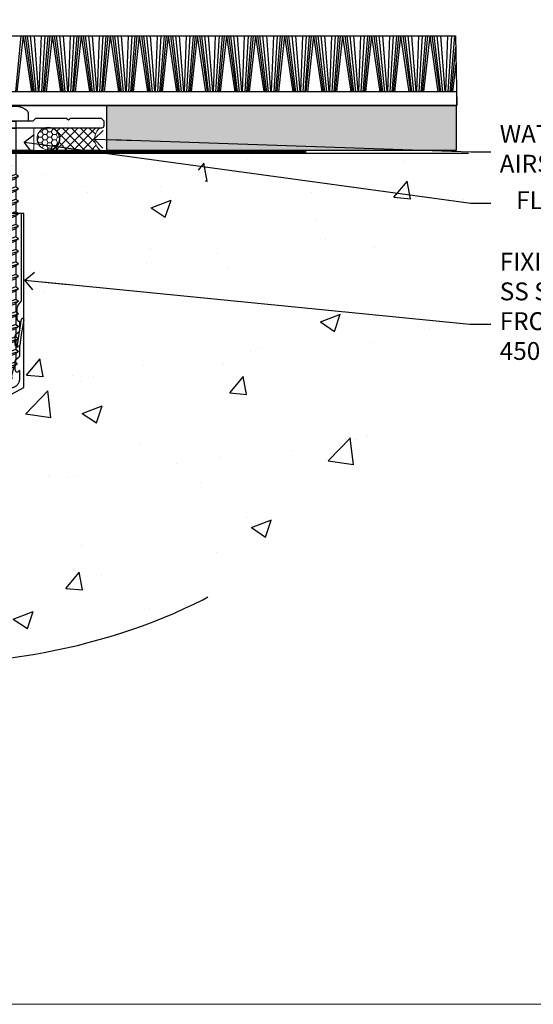
# Model space of a CAD drawing. Units: millimetres. Extents: x 0 to 550713, y -403 to 730.
# Drawn here: x 17144 to 17259, y 0 to 220 of the extents above; entities that cross this region are included whole.
import ezdxf
from ezdxf import colors
from ezdxf.entities.mleader import LeaderData, LeaderLine
from ezdxf.math import Vec2, Vec3

# ---------------------------------------------------------------- set-up
doc = ezdxf.new("R2010")
doc.units = ezdxf.units.MM
doc.linetypes.add('CENTER', pattern=[2, 1.25, -0.25, 0.25, -0.25])
doc.linetypes.add('Dashed', pattern=[564.444447, 282.222223, -282.222223])
doc.layers.add('Aluminium Systems Ltd Joinery Detail', color=7, linetype='Continuous')
doc.layers.add('Aluminium Systems Ltd Notes', color=7, linetype='Continuous')
doc.layers.add('No Print', color=7, linetype='Continuous', plot=False)
doc.styles.add('ASL TXT 50', font='romans.shx', dxfattribs={"height": 100})
doc.styles.get("Standard").update_dxf_attribs({"font": 'arial.ttf'})

# ---------------------------------------------------------------- blocks, each defined once
blk = doc.blocks.new('Integral Insulation on Precast Wall Cladding Title')
at = {"layer": 'Aluminium Systems Ltd Joinery Detail', "lineweight": 5, "insert": (-259.17, 6.46), "char_height": 9.375, "width": 553.0825, "attachment_point": 1, "style": 'ASL TXT 50'}
blk.add_mtext('\\pi154.09175;{\\fArial|b0|i0|c0|p34;\\H0.64x;INTEGRAL INSULATION ON PRECAST WALL CONSTRUCTION}', dxfattribs=at)
blk = doc.blocks.new('Page Layout')
at = {"layer": 'Aluminium Systems Ltd Joinery Detail', "color": 8, "lineweight": 5}
blk.add_lwpolyline([(0, 730.13), (0, 0), (553.08, 0), (553.08, 730.13)], close=True, dxfattribs=at)
blk = doc.blocks.new('Title AC35 Masonry External Sliding Door')
at = {"layer": 'Aluminium Systems Ltd Joinery Detail', "lineweight": 5, "insert": (0, 50.03), "char_height": 9.375, "width": 553.0825, "attachment_point": 1, "style": 'ASL TXT 50'}
blk.add_mtext('\\pi191.26778;{\\fArial|b0|i0|c0|p34;\\LEXTERNAL SLIDING  DOOR}', dxfattribs=at)
blk = doc.blocks.new('Title AC35 Masonry External Stacker Door')
at = {"layer": 'Aluminium Systems Ltd Joinery Detail', "lineweight": 5, "insert": (0, 50.03), "char_height": 9.375, "width": 553.0825, "attachment_point": 1, "style": 'ASL TXT 50'}
blk.add_mtext('\\pi188.35807;{\\fArial|b0|i0|c0|p34;\\LEXTERNAL STACKER DOOR}', dxfattribs=at)
blk = doc.blocks.new('WS10G60Pan')
at = {"linetype": 'CENTER'}
blk.add_line((0, 4.8), (0, -61.5), dxfattribs=at)
for p, q in [((-1.75, -0.01), (1.75, -0.01)), ((-2.4, -10.96), (0.87, -10)), ((-2.4, -13.76), (2.4, -12.36)), ((-1.75, -13.27), (1.75, -11.87)), ((-1.75, -14.24), (1.75, -12.84)), ((-2.4, -16.56), (2.4, -15.16)), ((-1.75, -16.07), (1.75, -14.67)), ((-1.75, -17.04), (1.75, -15.64)), ((-1.75, -18.87), (1.75, -17.47)), ((-2.4, -19.36), (2.4, -17.96)), ((-1.75, -19.84), (1.75, -18.44)), ((-2.4, -22.16), (2.4, -20.76)), ((-1.75, -21.67), (1.75, -20.27)), ((-1.75, -22.64), (1.75, -21.24)), ((-2.4, -24.96), (2.4, -23.56)), ((-1.75, -24.47), (1.75, -23.07)), ((-1.75, -25.44), (1.75, -24.04)), ((-2.4, -27.76), (2.4, -26.36)), ((-1.75, -27.27), (1.75, -25.87)), ((-1.75, -28.24), (1.75, -26.84)), ((-2.4, -30.56), (2.4, -29.16)), ((-1.75, -30.07), (1.75, -28.67)), ((-1.75, -31.04), (1.75, -29.64)), ((-2.4, -33.36), (2.4, -31.96)), ((-1.75, -32.87), (1.75, -31.47)), ((-1.75, -33.84), (1.75, -32.44)), ((-2.4, -36.16), (2.4, -34.76)), ((-1.75, -35.67), (1.75, -34.27)), ((-1.75, -36.64), (1.75, -35.24)), ((-1.75, -38.47), (1.75, -37.07)), ((-2.4, -38.96), (2.4, -37.56)), ((-1.75, -39.44), (1.75, -38.04)), ((-2.4, -41.76), (2.4, -40.36)), ((-1.75, -41.27), (1.75, -39.87)), ((-1.75, -42.24), (1.75, -40.84)), ((-2.4, -44.56), (2.4, -43.16)), ((-1.75, -44.07), (1.75, -42.67)), ((-1.75, -45.04), (1.75, -43.64)), ((-2.4, -47.36), (2.4, -45.96)), ((-1.75, -46.87), (1.75, -45.47)), ((-1.75, -47.84), (1.75, -46.44)), ((-1.75, -49.67), (1.75, -48.27)), ((-2.4, -50.16), (2.4, -48.76)), ((-1.75, -50.64), (1.75, -49.24)), ((-2.4, -52.96), (2.4, -51.56)), ((-1.75, -52.47), (1.75, -51.07)), ((-1.75, -53.44), (1.75, -52.04)), ((-1.67, -55.54), (2.08, -54.45)), ((-1.31, -55.1), (1.63, -53.92)), ((-1.08, -55.97), (1.34, -55)), ((-0.27, -57.93), (0.9, -57.59))]:
    blk.add_line(p, q)
blk.add_lwpolyline([(-1.75, 0), (-4.55, 0), (-4.55, 1.42, -0.269448), (-3.79, 2.72, -0.057509), (-2.62, 3.22, -0.072181), (-2.06, 3.3), (2.06, 3.3, -0.072181), (2.62, 3.22, -0.057509), (3.79, 2.72, -0.269448), (4.55, 1.42), (4.55, 0), (1.75, 0), (1.75, -11.87), (2.4, -12.36), (1.75, -12.84), (1.75, -14.67), (2.4, -15.16), (1.75, -15.64), (1.75, -17.47), (2.4, -17.96), (1.75, -18.44), (1.75, -20.27), (2.4, -20.76), (1.75, -21.24), (1.75, -23.07), (2.4, -23.56), (1.75, -24.04), (1.75, -25.87), (2.4, -26.36), (1.75, -26.84), (1.75, -28.67), (2.4, -29.16), (1.75, -29.64), (1.75, -31.47), (2.4, -31.96), (1.75, -32.44), (1.75, -34.27), (2.4, -34.76), (1.75, -35.24), (1.75, -37.07), (2.4, -37.56), (1.75, -38.04), (1.75, -39.87), (2.4, -40.36), (1.75, -40.84), (1.75, -42.67), (2.4, -43.16), (1.75, -43.64), (1.75, -45.47), (2.4, -45.96), (1.75, -46.44), (1.75, -48.27), (2.4, -48.76), (1.75, -49.24), (1.75, -51.07), (2.4, -51.56), (1.75, -52.04), (1.75, -53.47), (1.63, -53.92), (2.08, -54.45), (1.34, -55), (0.79, -57.05), (0.9, -57.59), (0.5, -58.14), (0, -60), (-1.08, -55.97), (-1.67, -55.54), (-1.31, -55.1), (-1.75, -53.47), (-1.75, -53.44), (-2.4, -52.96), (-1.75, -52.47), (-1.75, -50.64), (-2.4, -50.16), (-1.75, -49.67), (-1.75, -47.84), (-2.4, -47.36), (-1.75, -46.87), (-1.75, -45.04), (-2.4, -44.56), (-1.75, -44.07), (-1.75, -42.24), (-2.4, -41.76), (-1.75, -41.27), (-1.75, -39.44), (-2.4, -38.96), (-1.75, -38.47), (-1.75, -36.64), (-2.4, -36.16), (-1.75, -35.67), (-1.75, -33.84), (-2.4, -33.36), (-1.75, -32.87), (-1.75, -31.04), (-2.4, -30.56), (-1.75, -30.07), (-1.75, -28.24), (-2.4, -27.76), (-1.75, -27.27), (-1.75, -25.44), (-2.4, -24.96), (-1.75, -24.47), (-1.75, -22.64), (-2.4, -22.16), (-1.75, -21.67), (-1.75, -19.84), (-2.4, -19.36), (-1.75, -18.87), (-1.75, -17.04), (-2.4, -16.56), (-1.75, -16.07), (-1.75, -14.24), (-2.4, -13.76), (-1.75, -13.27), (-1.75, -11.44), (-2.4, -10.96), (-1.75, -10.47)], format="xyb", close=True)
for points in [[(-1.75, -10.47), (0.87, -10), (-1.75, -11.44)], [(0.79, -57.05), (-0.27, -57.93), (0.5, -58.14)]]:
    blk.add_lwpolyline(points)
blk = doc.blocks.new('Rawlplug')
at = {"linetype": 'Dashed'}
blk.add_lwpolyline([(-3.57, 14.28), (-3.57, -24.66), (0, -26.59), (3.57, -24.66), (3.57, 14.28)], close=True, dxfattribs=at)
for points in [[(-3.07, 14.28), (-3.07, -5.27), (-2.17, -6.48, -0.162386), (-2.07, -6.78), (-2.07, -9.38, -0.414214), (-2.57, -9.88), (-2.64, -9.88), (-2.64, -11.85, 0.236093), (-2.44, -12.25), (-1.78, -12.74, -0.236093), (-1.58, -13.14), (-1.58, -15.06, -0.618001), (-2.38, -15.46), (-2.64, -15.27), (-2.64, -17.49, 0.236093), (-2.44, -17.89), (-1.78, -18.38, -0.236093), (-1.58, -18.78), (-1.58, -20.7, -0.618001), (-2.38, -21.1), (-2.64, -20.91), (-2.64, -22.73, 0.472976), (-0.25, -24.69), (-0.25, 9.78), (0.25, 9.78), (0.25, -24.69, 0.472976), (2.64, -22.73), (2.64, -20.91), (2.38, -21.1, -0.618001), (1.58, -20.7), (1.58, -18.78, -0.236093), (1.78, -18.38), (2.44, -17.89, 0.236093), (2.64, -17.49), (2.64, -15.27), (2.38, -15.46, -0.618001), (1.58, -15.06), (1.58, -13.14, -0.236093), (1.78, -12.74), (2.44, -12.25, 0.236093), (2.64, -11.85), (2.64, -9.88), (2.57, -9.88, -0.414214), (2.07, -9.38), (2.07, -6.78, -0.162386), (2.17, -6.48), (3.07, -5.27), (3.07, 14.28)], [(-2.09, -15.56), (-2.5, -12.72), (-3.04, -9.42, 1), (-3.53, -9.5), (-2.99, -12.79), (-2.64, -15.27)], [(2.09, -15.56), (2.5, -12.72), (3.04, -9.42, -1), (3.53, -9.5), (2.99, -12.79), (2.64, -15.27)]]:
    blk.add_lwpolyline(points, format="xyb", dxfattribs=at)
blk = doc.blocks.new('AC35 External Stacker Door Sill')
at = {"elevation": -1, "flags": 128}
blk.add_lwpolyline([(-131.05, -3.2), (-10.55, -3.2, 0.414214), (-10.05, -2.7), (-10.05, -1.7), (-10.65, -1.1), (-17.65, -1.1), (-18.05, -1.5), (-18.45, -1.1), (-25.45, -1.1), (-26.05, -1.7), (-39.25, -1.7)], format="xyb", dxfattribs=at)
at = {"layer": 'Aluminium Systems Ltd Joinery Detail'}
for name, p in [('WS10G60Pan', (-31.59, -1.7, -1)), ('Rawlplug', (-31.59, -36.67, -1))]:
    blk.add_blockref(name, p, dxfattribs=at)
blk = doc.blocks.new('135mm  Conc Sill')
at = {"layer": 'Aluminium Systems Ltd Joinery Detail', "linetype": 'Dashed'}
h = blk.add_hatch(dxfattribs=at)
h.set_pattern_fill('AR-CONC', color=256, scale=0.25)
h.set_pattern_definition([(50, (-9771.058, -182.902), (45.54617, -3.98477), [4.7625, -52.3875]), (355, (-9771.06, -182.902), (-8.81086, 47.76421), [3.81, -41.91015]), (100.45144, (-9767.262, -183.234), (36.73531, 43.77944), [4.0475, -44.52256]), (46.1842, (-9771.06, -170.2), (67.76976, -10.51058), [7.14375, -78.58125]), (96.63556, (-9765.41, -171.08), (59.35103, 61.85653), [6.07126, -66.7839]), (351.18415, (-9771.06, -170.2), (59.35103, 61.85653), [5.715, -62.86493]), (21, (-9764.708, -173.377), (37.9036, -25.5663), [4.7625, -52.3875]), (326, (-9764.71, -173.377), (15.4505, 46.047), [3.81, -41.91]), (71.45144, (-9761.55, -175.51), (53.3541, 20.4807), [4.0475, -44.52248]), (37.5, (-9771.058, -182.902), (0.77215, 21.13876), [0, -41.402, 0, -42.545, 0, -42.06875]), (7.5, (-9771.058, -182.902), (16.704916, 25.045144), [0, -24.257, 0, -40.4495, 0, -16.03375]), (327.5, (-9785.218, -182.902), (33.89765, -1.432186), [0, -15.875, 0, -49.53, 0, -65.7225]), (317.5, (-9791.568, -182.902), (37.032295, 6.35662), [0, -20.6375, 0, -32.893, 0, -46.6725])])
edge = h.paths.add_edge_path()
edge.add_line((122.44, -34.35), (122.44, 4.59))
edge.add_line((122.44, 4.59), (124.56, 4.59))
edge.add_line((124.56, 4.59), (124.56, 5.49))
edge.add_line((124.56, 5.49), (123.91, 5.97))
edge.add_line((123.91, 5.97), (124.56, 6.46))
edge.add_line((124.56, 6.46), (124.56, 8.29))
edge.add_line((124.56, 8.29), (123.91, 8.77))
edge.add_line((123.91, 8.77), (124.15, 8.95))
edge.add_arc((125.73, 10.9), 2.5, 212.9108, 230.9238, ccw=False)
edge.add_line((123.63, 9.54), (122.19, 9.54))
edge.add_line((122.19, 9.54), (122.19, 8.33))
edge.add_line((122.19, 8.33), (-42.56, 8.33))
edge.add_line((-42.56, 8.33), (-42.56, 9.54))
edge.add_line((-42.56, 9.54), (-43.44, 9.54))
edge.add_line((-43.44, 9.54), (-43.44, -15.46))
edge.add_line((-43.44, -15.46), (-146.44, -43.06))
edge.add_line((-146.44, -43.06), (-146.44, -112.86))
edge.add_spline(control_points=[(-146.44, -112.86), (-111, -106.64), (-21.73, -91.3), (99.52, -121.62), (182.29, -52.36), (186.59, -9.51), (188.5, 9.54)], knot_values=[2.266978, 2.266978, 2.266978, 2.266978, 110.457261, 274.60165, 344.464726, 400.38586, 400.38586, 400.38586, 400.38586], degree=3, periodic=0)
edge.add_line((188.5, 9.54), (136.39, 9.54))
edge.add_arc((139.28, 10.81), 3.15, 203.8408, 231.8374)
edge.add_line((137.33, 8.33), (128.06, 8.32))
edge.add_line((128.06, 8.32), (128.06, 7.86))
edge.add_line((128.06, 7.86), (128.71, 7.37))
edge.add_line((128.71, 7.37), (128.06, 6.89))
edge.add_line((128.06, 6.89), (128.06, 5.06))
edge.add_line((128.06, 5.06), (128.68, 4.59))
edge.add_line((128.68, 4.59), (129.58, 4.59))
edge.add_line((129.58, 4.59), (129.58, -34.35))
edge.add_line((129.58, -34.35), (126.01, -36.28))
edge.add_line((126.01, -36.28), (122.44, -34.35))
at = {"layer": 'Aluminium Systems Ltd Joinery Detail', "linetype": 'Dashed', "lineweight": 5, "ltscale": 0.01, "const_width": 0.25, "elevation": 0.25}
blk.add_lwpolyline([(152.21, 9.67), (-43.57, 9.67), (-43.57, -15.37), (-146.58, -42.96), (-146.58, -73.59)], dxfattribs=at)
at = {"layer": 'Aluminium Systems Ltd Joinery Detail', "linetype": 'Dashed'}
for points in [[(133.56, 9.54), (-43.44, 9.54), (-43.44, -15.46), (-146.44, -43.06), (-146.44, -113.25)], [(188.5, 9.54), (188.5, 9.54), (-43.44, 9.54)]]:
    blk.add_lwpolyline(points, dxfattribs=at)
at = {"layer": 'Aluminium Systems Ltd Joinery Detail', "linetype": 'CENTER', "lineweight": 5, "ltscale": 3, "const_width": 0.5, "elevation": 2}
blk.add_lwpolyline([(152.21, 10.07), (-43.95, 10.07), (-43.95, -15.06)], dxfattribs=at)
at = {"layer": 'Aluminium Systems Ltd Joinery Detail', "linetype": 'Dashed'}
blk.add_spline([(-148.67, -113.25), (-38.93, -100.68), (125, -92.27), (176.52, -45.08), (188.5, 9.54)], degree=3, dxfattribs=at)
blk = doc.blocks.new('_Open90')
at = {"color": 0, "linetype": 'ByBlock', "lineweight": -2}
for p, q in [((0, 0), (-2.44, 0)), ((-0.5, 0.5), (0, 0)), ((0, 0), (-0.5, -0.5))]:
    blk.add_line(p, q, dxfattribs=at)
blk = doc.blocks.new('Intergral Insulation on Precast AC35 Masonry Floor Liner Ext Stacker')
at = {"layer": 'Aluminium Systems Ltd Joinery Detail'}
h = blk.add_hatch(dxfattribs=at)
h.set_pattern_fill('GRAVEL', color=256, scale=0.2)
h.set_pattern_definition([(228.0127875, (-4555.7786, -205.2924), (-40.640000003, -45.719999997), [0.683443, -67.6609673]), (184.969741, (-4556.2358, -205.8004), (60.959999976, 5.080000289), [1.1728094, -116.108098]), (132.510447, (-4557.4042, -205.902), (50.800000021, -55.87999998), [0.826963, -81.8694456]), (267.273689, (-4559.3854, -207.172), (5.08000001, 101.6), [1.068009, -105.732875]), (292.833654, (-4559.4362, -208.2388), (-25.400000002, 60.959999999), [1.0472674, -103.6796155]), (357.273689, (-4559.0298, -209.204), (-101.6, 5.08000001), [1.068009, -105.732875]), (37.6942405, (-4557.963, -209.2548), (-66.039999997, -50.800000004), [1.4123873, -139.8262306]), (72.2553284, (-4556.8454, -208.3912), (35.5600000096, 111.759999997), [1.333439, -132.010513]), (121.4295656, (-4556.439, -207.1212), (-40.640000006, 66.039999996), [1.071626, -106.0910914]), (175.236358, (-4556.9978, -206.2068), (55.88, -5.08000001), [1.2234266, -59.947874]), (222.397438, (-4558.217, -206.1052), (-60.959999998, -55.880000002), [1.582156, -156.633545]), (138.814075, (-4554.3562, -207.2228), (-35.56, 30.48), [0.540009, -53.4611316]), (171.4692344, (-4554.7626, -206.8672), (66.040000002, -10.159999988), [1.027364, -101.709278]), (225, (-4555.7786, -206.7148), (-7e-16, -5.08), [0.7184187, -6.465786]), (203.19859, (-4556.1342, -206.1052), (25.4, 10.16), [0.3868826, -38.301245]), (291.80141, (-4556.4898, -206.2576), (-5.08, 15.24), [0.547131, -26.809506]), (30.963757, (-4556.2866, -206.7656), (15.24, 10.16), [0.8886393, -28.7325963]), (161.56505, (-4555.5246, -206.3084), (10.16, -5.08), [0.642574, -15.421796]), (16.38954, (-4559.4362, -206.2576), (50.8, 15.24), [0.900176, -89.1176533]), (70.346176, (-4558.5726, -206.0036), (-20.320000002, -55.88), [0.755198, -74.7644314]), (293.19859, (-4555.5246, -205.2924), (-10.16, 25.4), [0.77376, -37.914367]), (343.61046, (-4555.2198, -206.0036), (-50.800000001, 15.239999996), [0.900176, -89.1176533]), (339.443955, (-4559.4362, -209.4072), (-25.4, 10.16), [0.8680704, -42.5354686]), (294.775141, (-4558.6234, -209.712), (-25.40000003, 55.879999986), [0.727344, -72.007187]), (66.80141, (-4555.4738, -210.3724), (10.16, 25.4), [0.77376, -37.914367]), (17.354025, (-4555.169, -209.6612), (-66.039999999, -20.320000004), [0.8515655, -84.304752]), (69.443955, (-4557.963, -210.3724), (-10.16, -25.4), [0.434035, -42.969504]), (101.309932, (-4555.7786, -210.3724), (-5.08, 20.32), [0.259029, -25.64399]), (165.963757, (-4555.8294, -210.1184), (15.24, -5.08), [1.0472674, -19.898109]), (186.009006, (-4556.8454, -209.8644), (50.8, 5.080000003), [0.970534, -96.08273]), (303.690068, (-4556.2866, -207.2228), (-5.08, 10.16), [0.732648, -17.583553]), (353.1572266, (-4555.8802, -207.8324), (86.3600000005, -10.1599999955), [1.2791135, -126.632018]), (60.945396, (-4554.6102, -207.9848), (-20.32, -35.56), [0.5230165, -51.7787846]), (90, (-4554.356, -207.5276), (-5.08, 5.08), [0.3048, -4.7752]), (120.256437, (-4556.947, -209.712), (20.319999998, -35.56), [0.705734, -69.8678815]), (48.0127875, (-4557.3026, -209.1024), (40.640000003, 45.719999997), [1.366886, -66.9775244]), (0, (-4556.388, -208.0864), (5.08, 5.08), [1.3208, -3.7592]), (325.3048465, (-4555.0674, -208.0864), (50.80000002, -35.559999973), [0.803219, -79.5186334]), (254.054604, (-4554.407, -208.5436), (-5.08, -20.32), [0.739658, -36.2433]), (207.6459754, (-4554.6102, -209.2548), (-96.520000004, -50.799999993), [1.20429, -119.224929]), (175.4260787, (-4555.677, -209.8136), (-66.04, 5.08), [1.274059, -126.131693])])
h.paths.add_polyline_path([(-81.07, 10.77), (-81.07, 0.77), (-2.66, 0.77), (-2.66, 10.77)])
at = {"layer": 'Aluminium Systems Ltd Joinery Detail', "lineweight": 5}
h = blk.add_hatch(dxfattribs=at)
h.set_pattern_fill('HONEY', color=0, scale=0.221113, angle=360, style=0)
h.set_pattern_definition([(0, (-6210.4351, -481.9712), (1.05304828, 0.607977563), [0.70203219, -1.40406438]), (120, (-6210.4351, -481.9712), (-1.053048155, 0.60797778), [0.70203219, -1.40406438]), (60, (-6210.4351, -481.9712), (1.26e-07, 1.215955345), [-1.40406438, 0.70203219])])
edge = h.paths.add_edge_path()
edge.add_arc((-94.11, 3.34), 2.5, 0, 180)
edge.add_arc((-94.11, 3.34), 2.5, 180, 360)
h = blk.add_hatch(dxfattribs=at)
h.set_pattern_fill('NET', color=0, scale=0.442225, angle=225, style=0)
h.set_pattern_definition([(315, (-7577.8944, 4159.7918), (-0.99282344, -0.99282344), []), (225, (-7577.8944, 4159.7918), (-0.99282344, 0.99282344), [])])
edge = h.paths.add_edge_path()
edge.add_line((-82.51, 0.78), (-93.25, 0.77))
edge.add_arc((-94.09, 3.24), 2.6, -71.2564, 76.9454)
edge.add_line((-93.5, 5.77), (-82.46, 5.77))
edge.add_arc((-80.56, 3.26), 3.15, 127.1389, 231.8374)
at = {"layer": 'Aluminium Systems Ltd Joinery Detail'}
for p, q in [((-101.36, 13.79, -1), (-100.17, 26.31, -1)), ((-101.04, 13.79, -1), (-99.67, 26.31, -1)), ((-97.81, 13.79, -1), (-99.67, 26.31, -1)), ((-97.5, 13.79, -1), (-99.18, 26.31, -1)), ((-97.22, 13.79, -1), (-98.74, 26.31, -1)), ((-96.79, 13.79, -1), (-98.05, 26.31, -1)), ((-96.26, 13.79, -1), (-97.22, 26.31, -1)), ((-96.11, 13.79, -1), (-95.65, 26.31, -1)), ((-95.57, 13.79, -1), (-94.81, 26.31, -1)), ((-95.13, 13.79, -1), (-94.11, 26.31, -1)), ((-94.85, 13.79, -1), (-93.66, 26.31, -1)), ((-94.53, 13.79, -1), (-93.17, 26.31, -1)), ((-91.3, 13.79, -1), (-93.17, 26.31, -1)), ((-90.99, 13.79, -1), (-92.68, 26.31, -1)), ((-90.71, 13.79, -1), (-92.23, 26.31, -1)), ((-90.28, 13.79, -1), (-91.54, 26.31, -1)), ((-89.75, 13.79, -1), (-90.71, 26.31, -1)), ((-89.6, 13.79, -1), (-89.15, 26.31, -1)), ((-89.07, 13.79, -1), (-88.3, 26.31, -1)), ((-88.63, 13.79, -1), (-87.61, 26.31, -1)), ((-88.34, 13.79, -1), (-87.16, 26.31, -1)), ((-88.03, 13.79, -1), (-86.66, 26.31, -1)), ((-84.79, 13.79, -1), (-86.66, 26.31, -1)), ((-84.48, 13.79, -1), (-86.17, 26.31, -1)), ((-84.21, 13.79, -1), (-85.73, 26.31, -1)), ((-83.77, 13.79, -1), (-85.04, 26.31, -1)), ((-83.25, 13.79, -1), (-84.2, 26.31, -1)), ((-83.1, 13.79, -1), (-82.64, 26.31, -1)), ((-82.56, 13.79, -1), (-81.8, 26.31, -1)), ((-82.12, 13.79, -1), (-81.1, 26.31, -1)), ((-81.84, 13.79, -1), (-80.65, 26.31, -1)), ((-81.52, 13.79, -1), (-80.16, 26.31, -1)), ((-78.29, 13.79, -1), (-80.16, 26.31, -1)), ((-77.98, 13.79, -1), (-79.66, 26.31, -1)), ((-77.7, 13.79, -1), (-79.22, 26.31, -1)), ((-77.27, 13.79, -1), (-78.53, 26.31, -1)), ((-76.74, 13.79, -1), (-77.7, 26.31, -1)), ((-76.59, 13.79, -1), (-76.14, 26.31, -1)), ((-76.06, 13.79, -1), (-75.29, 26.31, -1)), ((-75.62, 13.79, -1), (-74.6, 26.31, -1)), ((-75.33, 13.79, -1), (-74.15, 26.31, -1)), ((-75.02, 13.79, -1), (-73.65, 26.31, -1)), ((-71.78, 13.79, -1), (-73.65, 26.31, -1)), ((-71.47, 13.79, -1), (-73.16, 26.31, -1)), ((-71.2, 13.79, -1), (-72.72, 26.31, -1)), ((-70.76, 13.79, -1), (-72.03, 26.31, -1)), ((-70.24, 13.79, -1), (-71.19, 26.31, -1)), ((-70.09, 13.79, -1), (-69.63, 26.31, -1)), ((-69.55, 13.79, -1), (-68.79, 26.31, -1)), ((-69.11, 13.79, -1), (-68.09, 26.31, -1)), ((-68.83, 13.79, -1), (-67.64, 26.31, -1)), ((-68.51, 13.79, -1), (-67.14, 26.31, -1)), ((-65.28, 13.79, -1), (-67.14, 26.31, -1)), ((-64.97, 13.79, -1), (-66.65, 26.31, -1)), ((-64.69, 13.79, -1), (-66.21, 26.31, -1)), ((-64.26, 13.79, -1), (-65.52, 26.31, -1)), ((-63.73, 13.79, -1), (-64.69, 26.31, -1)), ((-63.58, 13.79, -1), (-63.13, 26.31, -1)), ((-63.05, 13.79, -1), (-62.28, 26.31, -1)), ((-62.6, 13.79, -1), (-61.58, 26.31, -1)), ((-62.32, 13.79, -1), (-61.14, 26.31, -1)), ((-62.01, 13.79, -1), (-60.64, 26.31, -1)), ((-58.77, 13.79, -1), (-60.64, 26.31, -1)), ((-58.46, 13.79, -1), (-60.15, 26.31, -1)), ((-58.18, 13.79, -1), (-59.71, 26.31, -1)), ((-57.75, 13.79, -1), (-59.02, 26.31, -1)), ((-57.23, 13.79, -1), (-58.18, 26.31, -1)), ((-57.07, 13.79, -1), (-56.62, 26.31, -1)), ((-56.54, 13.79, -1), (-55.78, 26.31, -1)), ((-56.1, 13.79, -1), (-55.08, 26.31, -1)), ((-55.82, 13.79, -1), (-54.63, 26.31, -1)), ((-55.5, 13.79, -1), (-54.13, 26.31, -1)), ((-52.27, 13.79, -1), (-54.13, 26.31, -1)), ((-51.96, 13.79, -1), (-53.64, 26.31, -1)), ((-51.68, 13.79, -1), (-53.2, 26.31, -1)), ((-51.25, 13.79, -1), (-52.51, 26.31, -1)), ((-50.72, 13.79, -1), (-51.68, 26.31, -1)), ((-50.57, 13.79, -1), (-50.11, 26.31, -1)), ((-50.03, 13.79, -1), (-49.27, 26.31, -1)), ((-49.59, 13.79, -1), (-48.57, 26.31, -1)), ((-49.31, 13.79, -1), (-48.13, 26.31, -1)), ((-49, 13.79, -1), (-47.63, 26.31, -1)), ((-45.76, 13.79, -1), (-47.63, 26.31, -1)), ((-45.45, 13.79, -1), (-47.14, 26.31, -1)), ((-45.17, 13.79, -1), (-46.69, 26.31, -1)), ((-44.74, 13.79, -1), (-46.01, 26.31, -1)), ((-44.22, 13.79, -1), (-45.17, 26.31, -1)), ((-44.06, 13.79, -1), (-43.61, 26.31, -1)), ((-43.53, 13.79, -1), (-42.76, 26.31, -1)), ((-43.09, 13.79, -1), (-42.07, 26.31, -1)), ((-42.8, 13.79, -1), (-41.62, 26.31, -1)), ((-42.49, 13.79, -1), (-41.12, 26.31, -1)), ((-39.25, 13.79, -1), (-41.12, 26.31, -1)), ((-38.95, 13.79, -1), (-40.63, 26.31, -1)), ((-38.67, 13.79, -1), (-40.19, 26.31, -1)), ((-38.23, 13.79, -1), (-39.5, 26.31, -1)), ((-37.71, 13.79, -1), (-38.67, 26.31, -1)), ((-37.56, 13.79, -1), (-37.1, 26.31, -1)), ((-37.02, 13.79, -1), (-36.26, 26.31, -1)), ((-36.58, 13.79, -1), (-35.56, 26.31, -1)), ((-36.3, 13.79, -1), (-35.11, 26.31, -1)), ((-35.98, 13.79, -1), (-34.62, 26.31, -1)), ((-32.75, 13.79, -1), (-34.62, 26.31, -1)), ((-32.44, 13.79, -1), (-34.13, 26.31, -1)), ((-32.16, 13.79, -1), (-33.68, 26.31, -1)), ((-31.73, 13.79, -1), (-32.99, 26.31, -1)), ((-31.2, 13.79, -1), (-32.16, 26.31, -1)), ((-31.05, 13.79, -1), (-30.6, 26.31, -1)), ((-30.52, 13.79, -1), (-29.75, 26.31, -1)), ((-30.08, 13.79, -1), (-29.06, 26.31, -1)), ((-29.79, 13.79, -1), (-28.61, 26.31, -1)), ((-29.48, 13.79, -1), (-28.11, 26.31, -1)), ((-26.24, 13.79, -1), (-28.11, 26.31, -1)), ((-25.93, 13.79, -1), (-27.62, 26.31, -1)), ((-25.66, 13.79, -1), (-27.18, 26.31, -1)), ((-25.22, 13.79, -1), (-26.49, 26.31, -1)), ((-24.7, 13.79, -1), (-25.65, 26.31, -1)), ((-24.55, 13.79, -1), (-24.09, 26.31, -1)), ((-24.01, 13.79, -1), (-23.25, 26.31, -1)), ((-23.57, 13.79, -1), (-22.55, 26.31, -1)), ((-23.29, 13.79, -1), (-22.1, 26.31, -1)), ((-22.97, 13.79, -1), (-21.61, 26.31, -1)), ((-19.74, 13.79, -1), (-21.61, 26.31, -1)), ((-19.43, 13.79, -1), (-21.11, 26.31, -1)), ((-19.15, 13.79, -1), (-20.67, 26.31, -1)), ((-18.72, 13.79, -1), (-19.98, 26.31, -1)), ((-18.19, 13.79, -1), (-19.15, 26.31, -1)), ((-18.04, 13.79, -1), (-17.59, 26.31, -1)), ((-17.51, 13.79, -1), (-16.74, 26.31, -1)), ((-17.07, 13.79, -1), (-16.04, 26.31, -1)), ((-16.78, 13.79, -1), (-15.6, 26.31, -1)), ((-16.47, 13.79, -1), (-15.1, 26.31, -1)), ((-13.23, 13.79, -1), (-15.1, 26.31, -1)), ((-12.92, 13.79, -1), (-14.61, 26.31, -1)), ((-12.65, 13.79, -1), (-14.17, 26.31, -1)), ((-12.21, 13.79, -1), (-13.48, 26.31, -1)), ((-11.69, 13.79, -1), (-12.64, 26.31, -1)), ((-11.54, 13.79, -1), (-11.08, 26.31, -1)), ((-11, 13.79, -1), (-10.24, 26.31, -1)), ((-10.56, 13.79, -1), (-9.54, 26.31, -1)), ((-10.28, 13.79, -1), (-9.09, 26.31, -1)), ((-9.96, 13.79, -1), (-8.59, 26.31, -1)), ((-6.73, 13.79, -1), (-8.59, 26.31, -1)), ((-6.42, 13.79, -1), (-8.1, 26.31, -1)), ((-6.14, 13.79, -1), (-7.66, 26.31, -1)), ((-5.71, 13.79, -1), (-6.97, 26.31, -1)), ((-5.18, 13.79, -1), (-6.14, 26.31, -1)), ((-5.03, 13.79, -1), (-4.57, 26.31, -1)), ((-4.5, 13.79, -1), (-3.73, 26.31, -1)), ((-4.05, 13.79, -1), (-3.03, 26.31, -1)), ((-3.77, 13.79, -1), (-2.82, 23.83, -1)), ((-3.46, 13.79, -1), (-2.76, 20.15, -1))]:
    blk.add_line(p, q, dxfattribs=at)
at = {"layer": 'Aluminium Systems Ltd Joinery Detail', "color": 0, "lineweight": 5}
blk.add_line((-225.64, 0.77, 1), (-97.31, 5.77, 1), dxfattribs=at)
at = {"layer": 'Aluminium Systems Ltd Joinery Detail', "elevation": -1}
for points in [[(-110.62, 26.31), (-2.86, 26.31), (-2.61, 10.77), (-110.37, 10.77)], [(-110.37, 10.77), (-2.61, 10.77), (-2.61, 13.79), (-110.37, 13.79)], [(-81.07, 0.77), (-2.66, 0.77), (-2.66, 10.77), (-81.07, 10.77)]]:
    blk.add_lwpolyline(points, close=True, dxfattribs=at)
at = {"layer": 'Aluminium Systems Ltd Joinery Detail', "color": 0, "lineweight": 5, "elevation": 1}
blk.add_lwpolyline([(-225.64, 0.77), (-97.31, 0.77), (-97.31, 5.77), (-225.64, 5.77)], close=True, dxfattribs=at)
blk.add_lwpolyline([(-93.53, 0.77), (-82.51, 0.78, -0.491511), (-82.46, 5.77), (-93.5, 5.77, -0.810102)], format="xyb", close=True, dxfattribs=at)
at = {"layer": 'Aluminium Systems Ltd Joinery Detail', "color": 0, "lineweight": 5, "ltscale": 0.12}
blk.add_circle((-94.11, 3.34, 1), 2.5, dxfattribs=at)
blk = doc.blocks.new('MM Liner Text AC35 Floor')
at = {"layer": 'Aluminium Systems Ltd Notes', "color": 3, "lineweight": 5, "ltscale": 0.12}
ml = blk.add_multileader_mtext('Standard', dxfattribs=at)
ml.set_content('WATER RESISTANT\\PAIRSEAL ON PEF ROD', color=3)
ml.set_leader_properties(color=8)
ml.set_arrow_properties(name='OPEN90')
ml.build(insert=Vec2(0, 0))
ml.multileader.update_dxf_attribs({"text_left_attachment_type": 2, "text_right_attachment_type": 2})
ctx = ml.context
ctx.base_point, ctx.plane_origin = Vec3(44.12, -18.26, -298.85), Vec3(-136.6, -0.71, -298.85)
ctx.left_attachment, ctx.right_attachment = 2, 2
notes = []
notes.append((ctx, [(0, (1, 1, 0), (39.66, -18.26, -298.85), (1, 0), 4.46, [(0, [(-44.74, -15.41, -298.85)], 0, [])])]))
ctx.mtext.insert, ctx.mtext.width, ctx.mtext.line_spacing_style, ctx.mtext.flow_direction = Vec3(46.12, -12.26, -298.85), 79.8654, 2, 5
ml = blk.add_multileader_mtext('Standard', dxfattribs=at)
ml.set_content('FLAT PACKERS', color=3)
ml.set_leader_properties(color=8)
ml.set_arrow_properties(name='OPEN90')
ml.build(insert=Vec2(0, 0))
ml.multileader.update_dxf_attribs({"text_left_attachment_type": 2, "text_right_attachment_type": 2})
ctx = ml.context
ctx.base_point, ctx.plane_origin = Vec3(44.12, -29.77, -298.85), Vec3(74.05, 129.29, -298.85)
ctx.left_attachment, ctx.right_attachment, ctx.text_align_type = 2, 2, 2
notes.append((ctx, [(1, (1, 1, 0), (39.66, -29.77, -298.85), (1, 0), 4.46, [(0, [(-60.41, -16.08, -298.85)], 0, [])])]))
ctx.mtext.insert, ctx.mtext.width, ctx.mtext.defined_height, ctx.mtext.alignment, ctx.mtext.line_spacing_style, ctx.mtext.flow_direction = Vec3(87.29, -27.1, -298.85), 63.8711, 9.45, 3, 2, 5
ml = blk.add_multileader_mtext('Standard', dxfattribs=at)
ml.set_content('FIXINGS: 1 X 8g 65MM SS SCREWS AT 150 FROM CORNERS AND 450 CENTRES', color=3)
ml.set_leader_properties(color=8)
ml.set_arrow_properties(name='OPEN90')
ml.build(insert=Vec2(0, 0))
ml.multileader.update_dxf_attribs({"text_left_attachment_type": 2, "text_right_attachment_type": 2})
ctx = ml.context
ctx.base_point, ctx.plane_origin = Vec3(44.12, -56.85, -298.85), Vec3(-153.73, -72.41, -298.85)
ctx.left_attachment, ctx.right_attachment = 2, 2
notes.append((ctx, [(0, (1, 1, 0), (39.41, -56.85, -298.85), (1, 0), 4.71, [(0, [(-60.24, -46.98, -298.85)], 0, [])])]))
ctx.mtext.insert, ctx.mtext.width, ctx.mtext.line_spacing_style, ctx.mtext.flow_direction = Vec3(46.12, -40.85, -298.85), 55.1661, 2, 5
for ctx, leaders in notes:
    for number, flags, end, landing, length, lines in leaders:
        leader = LeaderData()
        leader.index, (leader.has_last_leader_line, leader.has_dogleg_vector, leader.attachment_direction) = number, flags
        leader.last_leader_point, leader.dogleg_vector, leader.dogleg_length = Vec3(end), Vec3(landing), length
        for number, points, colour, breaks in lines:
            line = LeaderLine()
            line.index, line.vertices, line.color, line.breaks = number, Vec3.list(points), colors.encode_raw_color(colour), breaks
            leader.lines.append(line)
        ctx.leaders.append(leader)

msp = doc.modelspace()

# ---------------------------------------------------------------- block references
at = {"layer": 'Aluminium Systems Ltd Joinery Detail', "linetype": 'Dashed'}
for name, p in [('AC35 External Stacker Door Sill', (17172.96, 199.43, 1)), ('135mm  Conc Sill', (17056, 180.92))]:
    msp.add_blockref(name, p, dxfattribs=at)
at = {"layer": 'Aluminium Systems Ltd Joinery Detail'}
for name, p in [('Intergral Insulation on Precast AC35 Masonry Floor Liner Ext Stacker', (17244.5, 190.46)), ('MM Liner Text AC35 Floor', (17205.4, 209.11)), ('Title AC35 Masonry External Sliding Door', (15600, 0)), ('Title AC35 Masonry External Sliding Door', (16200, 0)), ('Title AC35 Masonry External Stacker Door', (16800, 0)), ('Integral Insulation on Precast Wall Cladding Title', (16459.17, 27.7)), ('Integral Insulation on Precast Wall Cladding Title', (17059.17, 27.7))]:
    msp.add_blockref(name, p, dxfattribs=at)
at = {"layer": 'No Print'}
msp.add_blockref('Page Layout', (16800, 0), dxfattribs=at)

doc.saveas('drawing.dxf')
